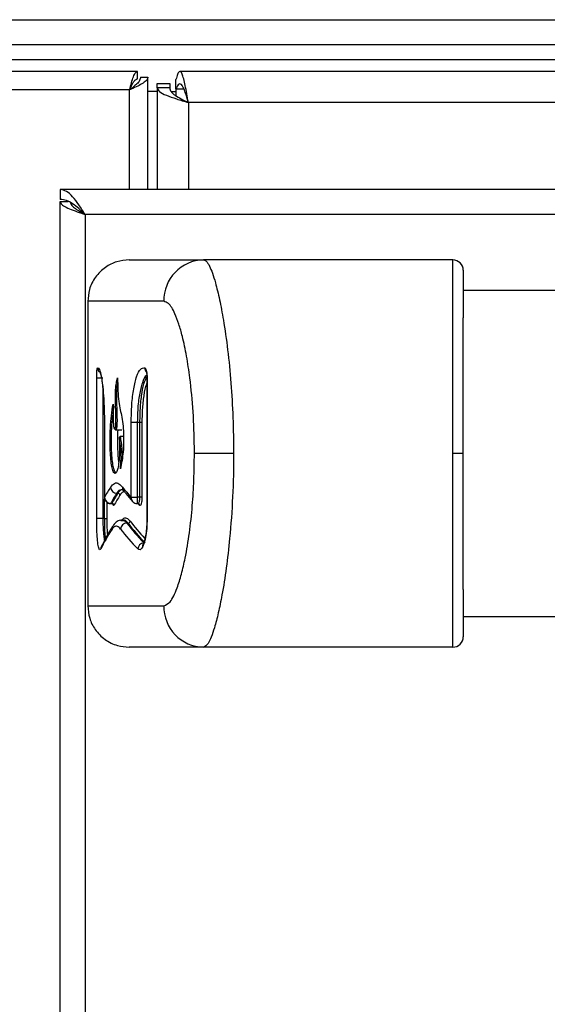
# Model space of a CAD drawing. Units: inches. Extents: x -51 to 62, y -19 to 51.
# Drawn here: x 0 to 2, y 7 to 12 of the extents above; entities that cross this region are included whole.
import ezdxf

# ---------------------------------------------------------------- set-up
doc = ezdxf.new("R2010")
doc.units = ezdxf.units.IN
doc.header["$MEASUREMENT"] = 0

msp = doc.modelspace()

# ---------------------------------------------------------------- linework, layer by layer
at = {"color": 7, "linetype": 'Continuous', "lineweight": 25}
for p, q in [((-18.3129, 11.7719), (29.5621, 11.7719)), ((-18.3129, 11.6519), (4.1305, 11.6519)), ((0.1221, 11.5219), (-0.8729, 11.5219)), ((0.1221, 11.4859), (0.1221, 11.5219)), ((4.1264, 11.5219), (0.3271, 11.5219)), ((0.1371, 11.4949), (0.1731, 11.4949)), ((0.1731, 10.9519), (0.1731, 11.4949)), ((0.2181, 11.4631), (0.2781, 11.4631)), ((0.2181, 11.4422), (0.2181, 11.4631)), ((0.2781, 11.4631), (0.2781, 11.4422)), ((0.3081, 11.4388), (0.3081, 11.4833)), ((0.0841, 11.4329), (-0.8349, 11.4329)), ((0.2181, 11.4249), (0.1731, 11.4249)), ((0.2181, 11.4422), (0.2181, 10.9519)), ((0.2781, 11.4422), (0.2181, 11.4422)), ((0.2848, 11.4249), (0.3081, 11.4249)), ((0.3081, 11.4388), (0.3081, 11.4048)), ((-0.2504, 10.9519), (-0.2504, 10.9039)), ((29.4996, 10.9519), (-0.2504, 10.9519)), ((-0.2504, -11.2731), (-0.2504, 10.8939)), ((-0.2504, 10.8939), (-0.2118, 10.8939)), ((-0.1504, 10.85), (-0.1504, 10.8429)), ((-0.1304, 10.8319), (-0.1304, -11.1531)), ((29.3796, 10.8319), (-0.1304, 10.8319)), ((0.0826, 10.6119), (0.4417, 10.6119)), ((1.6446, 10.6119), (0.4417, 10.6119)), ((27.5546, 10.4644), (1.6946, 10.4644)), ((-0.1174, 10.4119), (-0.1174, 8.9419)), ((0.2494, 10.4119), (-0.1174, 10.4119)), ((0.158, 10.0908), (0.1616, 10.0872)), ((-0.0745, 9.3636), (-0.0745, 10.0429)), ((-0.0745, 10.0429), (-0.0447, 10.0429)), ((0.168, 10.0429), (0.168, 9.3636)), ((0.1689, 10.0429), (0.1689, 9.3636)), ((-0.0374, 9.827), (-0.0374, 9.467)), ((-0.0371, 9.827), (-0.0374, 9.827)), ((-0.0371, 9.827), (-0.0371, 9.467)), ((0.0921, 9.467), (0.0921, 9.827)), ((0.1215, 9.827), (0.0921, 9.827)), ((0.1342, 9.827), (0.1215, 9.827)), ((0.1215, 9.827), (0.1215, 9.467)), ((0.1439, 9.827), (0.1342, 9.827)), ((0.1342, 9.467), (0.1342, 9.827)), ((0.1439, 9.827), (0.1439, 9.467)), ((0.017, 9.7913), (0.0468, 9.7913)), ((0.04, 9.7588), (0.0386, 9.7587)), ((0.0552, 9.7588), (0.04, 9.7588)), ((0.0401, 9.7501), (0.04, 9.7588)), ((0.5863, 9.6769), (0.3971, 9.6769)), ((1.6943, 9.6769), (1.6446, 9.6769)), ((0.028, 9.4854), (0.022, 9.4854)), ((0.0921, 9.467), (0.1215, 9.467)), ((0.1342, 9.467), (0.1215, 9.467)), ((0.1439, 9.467), (0.1342, 9.467)), ((-0.0072, 9.4353), (-0.0025, 9.4353)), ((-0.0012, 9.4362), (-0.0071, 9.4362)), ((0.1211, 9.4353), (0.1252, 9.4353)), ((-0.0447, 9.3636), (-0.0745, 9.3636)), ((-0.036, 9.3636), (-0.0447, 9.3636)), ((-0.036, 9.3636), (-0.026, 9.3636)), ((0.0539, 9.356), (0.0494, 9.356)), ((0.0766, 9.341), (0.0706, 9.341)), ((0.168, 9.3636), (0.1689, 9.3636)), ((-0.1174, 8.9419), (0.2494, 8.9419)), ((1.6946, 8.8894), (27.5546, 8.8894)), ((0.4417, 8.7419), (0.0826, 8.7419)), ((1.6446, 8.7419), (0.4417, 8.7419))]:
    msp.add_line(p, q, dxfattribs=at)
at = {"color": 8, "linetype": 'Continuous', "lineweight": 25}
for p, q in [((-1.3075, 11.5799), (3.1343, 11.5799)), ((0.0841, 10.9519), (0.0841, 11.4329)), ((0.3081, 11.4388), (0.3462, 11.4388)), ((4.1361, 11.3719), (0.3681, 11.3719)), ((0.3681, 11.3719), (0.3681, 10.9519)), ((0.168, 10.0429), (0.1689, 10.0429)), ((-0.0447, 9.9875), (-0.0447, 9.3636)), ((-0.0371, 9.467), (-0.0374, 9.467)), ((-0.0371, 9.4663), (-0.0373, 9.4645)), ((-0.036, 9.3636), (-0.036, 9.4568)), ((-0.026, 9.4423), (-0.026, 9.3636)), ((-0.0071, 9.4362), (-0.0072, 9.4357))]:
    msp.add_line(p, q, dxfattribs=at)
at = {"color": 7, "linetype": 'Continuous', "lineweight": 25, "flags": 128}
msp.add_lwpolyline([(0.3681, 11.3719), (0.3681, 11.3719)], dxfattribs=at)
at = {"color": 7, "linetype": 'Continuous', "lineweight": 25}
for centre, radius, start, end in [((0.4457, 10.4157), 0.1963, 91.1481, 181.1038), ((1.6446, 10.5619), 0.05, 0, 90), ((0.023, 9.5161), 0.0307, 182.8171, 268.1277), ((-0.0063, 9.4667), 0.0306, 182.578, 268.5443), ((0.0276, 9.4752), 0.0102, 2.8208, 88.1209), ((-0.0015, 9.426), 0.0102, 2.583, 88.536), ((0.1237, 9.427), 0.00927, 356.8829, 41.9286), ((0.0719, 9.3102), 0.0309, 92.4789, 176.8738), ((0.0762, 9.3513), 0.0103, 272.4834, 356.8717), ((-0.0266, 9.2169), 0.0282, 153.1182, 181.6405), ((0.1549, 9.2142), 0.0311, 93.3648, 176.4971), ((0.4457, 8.9381), 0.1963, 178.8962, 268.8519), ((1.6446, 8.7919), 0.05, 270, 0)]:
    msp.add_arc(centre, radius, start, end, dxfattribs=at)
at = {"color": 8, "linetype": 'Continuous', "lineweight": 25}
for centre, radius, start, end in [((-0.04, 10.091), 0.0302, 180.5011, 224.9194), ((0.1878, 10.0901), 0.0299, 178.7151, 217.0199), ((0.1865, 10.0846), 0.025, 174.0101, 210.7568), ((0.0781, 9.5132), 0.0279, 177.2088, 218.2487), ((0.1195, 9.4638), 0.0278, 176.8574, 221.1769), ((0.028, 9.313), 0.0281, 146.7773, 182.2726), ((0.1712, 9.2275), 0.0246, 149.2758, 186.1504)]:
    msp.add_arc(centre, radius, start, end, dxfattribs=at)
at = {"color": 7, "linetype": 'Continuous', "lineweight": 25}
for centre, major_axis, ratio, start_param, end_param in [((9.3996, 9.1692), (9.517, 0), 0.23965, 2.989547, 3.011356), ((9.3996, 9.9409), (9.517, 0), 0.23965, 3.329595, 3.351622), ((9.3996, 9.14), (9.487, 0), 0.240408, 2.989547, 3.011356), ((9.4446, 9.1377), (9.527, 0), 0.240408, 2.989197, 3.010917), ((9.4446, 9.128), (9.517, 0), 0.24066, 2.989197, 3.010917), ((9.4446, 9.8997), (9.517, 0), 0.24066, 3.345919, 3.349724), ((9.3996, 9.7556), (9.487, 0), 0.240408, 3.324368, 3.367266), ((9.4446, 9.7578), (9.527, 0), 0.240408, 3.32459, 3.367309), ((9.3996, 8.9547), (9.517, 0), 0.23965, 2.984348, 3.026746), ((9.3996, 9.7264), (9.517, 0), 0.23965, 3.324368, 3.367266)]:
    msp.add_ellipse(centre, major_axis=major_axis, ratio=ratio, start_param=start_param, end_param=end_param, dxfattribs=at)
at = {"color": 8, "linetype": 'Continuous', "lineweight": 25}
msp.add_ellipse((9.4446, 9.7676), major_axis=(9.517, 0), ratio=0.24066, start_param=3.32459, end_param=3.36183, dxfattribs=at)
at = {"color": 7, "linetype": 'Continuous', "lineweight": 25}
for points in [[(0.0841, 11.4329), (0.0872, 11.4446), (0.0936, 11.4679), (0.1031, 11.4973), (0.1126, 11.5179), (0.1189, 11.5206), (0.1221, 11.5219)], [(0.3681, 11.3719), (0.3656, 11.3863), (0.3606, 11.4151), (0.3531, 11.4547), (0.3456, 11.4875), (0.3381, 11.5108), (0.3306, 11.5227), (0.3231, 11.522), (0.3156, 11.5096), (0.3106, 11.4921), (0.3081, 11.4833)], [(0.0841, 11.4329), (0.0872, 11.4398), (0.0936, 11.4537), (0.1031, 11.4713), (0.1126, 11.4835), (0.1189, 11.4851), (0.1221, 11.4859)], [(0.3681, 11.3719), (0.3656, 11.3805), (0.3606, 11.3978), (0.3531, 11.4216), (0.3456, 11.4413), (0.3381, 11.4552), (0.3306, 11.4624), (0.3231, 11.4619), (0.3156, 11.4545), (0.3106, 11.444), (0.3081, 11.4388)], [(0.2181, 11.4422), (0.2203, 11.4363), (0.2248, 11.4246), (0.2595, 11.407), (0.3091, 11.3894), (0.3484, 11.3777), (0.3681, 11.3719)], [(0.2781, 11.4422), (0.2794, 11.4363), (0.2821, 11.4246), (0.3029, 11.407), (0.3327, 11.3894), (0.3563, 11.3777), (0.3681, 11.3719)], [(-0.1304, 10.8319), (-0.1404, 10.8476), (-0.1604, 10.879), (-0.1904, 10.9187), (-0.2204, 10.9465), (-0.2404, 10.9501), (-0.2504, 10.9519)], [(-0.1304, 10.8319), (-0.1404, 10.8413), (-0.1604, 10.8602), (-0.1904, 10.884), (-0.2204, 10.9006), (-0.2404, 10.9028), (-0.2504, 10.9039)]]:
    msp.add_open_spline(points, degree=3, dxfattribs=at)
for points, knots in [([(0.1731, 11.4949), (0.1719, 11.49), (0.1695, 11.4803), (0.1512, 11.4658), (0.1248, 11.4512), (0.1005, 11.4402), (0.0868, 11.4341), (0.0841, 11.4329)], [0, 0, 0, 0, 0.234921, 0.469956, 0.70499, 0.940025, 1, 1, 1, 1]), ([(0.1371, 11.4949), (0.1361, 11.4894), (0.1343, 11.4783), (0.1203, 11.4617), (0.1023, 11.4465), (0.0895, 11.4369), (0.0841, 11.4329)], [0, 0, 0, 0, 0.2678746, 0.5360231, 0.8041741, 1, 1, 1, 1]), ([(-0.2504, 10.8939), (-0.249, 10.8892), (-0.246, 10.8799), (-0.2232, 10.8658), (-0.1898, 10.8518), (-0.1566, 10.8405), (-0.1364, 10.8338), (-0.1304, 10.8319)], [0, 0, 0, 0, 0.226033, 0.452122, 0.678211, 0.9043, 1, 1, 1, 1]), ([(-0.2004, 10.888), (-0.1997, 10.8849), (-0.1977, 10.8767), (-0.1831, 10.8635), (-0.1597, 10.8479), (-0.1404, 10.8373), (-0.1304, 10.8319)], [0, 0, 0, 0, 0.1655342, 0.4366034, 0.7076734, 1, 1, 1, 1]), ([(0.0826, 10.6119), (0.0623, 10.6101), (0.0217, 10.6065), (-0.0357, 10.5772), (-0.0826, 10.5311), (-0.1123, 10.4725), (-0.1158, 10.431), (-0.1174, 10.4119)], [0, 0, 0, 0, 0.19403, 0.38806, 0.602712, 0.817363, 1, 1, 1, 1]), ([(0.4417, 10.6119), (0.4463, 10.6104), (0.4555, 10.6075), (0.4697, 10.5843), (0.4842, 10.5489), (0.5007, 10.4957), (0.5188, 10.4208), (0.5393, 10.3128), (0.5587, 10.1777), (0.5743, 10.0183), (0.5844, 9.8497), (0.5856, 9.7349), (0.5863, 9.6769)], [0, 0, 0, 0, 0.066326, 0.134732, 0.201003, 0.268779, 0.365014, 0.463994, 0.594689, 0.729091, 0.863209, 1, 1, 1, 1]), ([(1.6446, 9.6769), (1.6446, 9.7342), (1.6446, 9.8499), (1.6446, 10.0169), (1.6446, 10.1759), (1.6446, 10.3073), (1.6446, 10.4141), (1.6446, 10.4898), (1.6446, 10.5472), (1.6446, 10.5844), (1.6446, 10.6076), (1.6446, 10.6104), (1.6446, 10.6119)], [0, 0, 0, 0, 0.136324, 0.275134, 0.40404, 0.536042, 0.628589, 0.723315, 0.795699, 0.86997, 0.934041, 1, 1, 1, 1]), ([(1.6946, 10.5619), (1.6946, 10.5606), (1.6946, 10.558), (1.6946, 10.5309), (1.6946, 10.4786), (1.6946, 10.4052), (1.6946, 10.3572), (1.6946, 10.3329)], [0, 0, 0, 0, 0.152223, 0.309267, 0.616033, 0.806058, 1, 1, 1, 1]), ([(0.3971, 9.6769), (0.3971, 9.687), (0.3969, 9.7543), (0.3922, 9.8786), (0.3784, 10.0264), (0.3601, 10.1482), (0.3418, 10.235), (0.3225, 10.3032), (0.3004, 10.3617), (0.2753, 10.4044), (0.2568, 10.4097), (0.2494, 10.4119)], [0, 0, 0, 0, 0.031316, 0.208577, 0.385685, 0.505603, 0.625369, 0.70949, 0.793493, 0.917852, 1, 1, 1, 1]), ([(1.6943, 9.6769), (1.6943, 9.7102), (1.6943, 9.8111), (1.6944, 9.9781), (1.6945, 10.1671), (1.6946, 10.2816), (1.6946, 10.3325), (1.6946, 10.3329)], [0, 0, 0, 0, 0.143113, 0.432731, 0.721955, 0.997784, 1, 1, 1, 1]), ([(-0.0745, 10.0429), (-0.0745, 10.0483), (-0.0744, 10.059), (-0.0736, 10.0733), (-0.0724, 10.0842), (-0.0712, 10.0895), (-0.0704, 10.0905), (-0.0702, 10.0908)], [0, 0, 0, 0, 0.22409, 0.448154, 0.6729723, 0.8994341, 1, 1, 1, 1]), ([(-0.0702, 10.0908), (-0.0671, 10.0902), (-0.0609, 10.0891), (-0.0513, 10.0492), (-0.0438, 9.9925), (-0.0409, 9.9461), (-0.0397, 9.9268)], [0, 0, 0, 0, 0.269424, 0.538855, 0.807898, 1, 1, 1, 1]), ([(0.0921, 9.827), (0.0927, 9.8562), (0.0939, 9.9145), (0.1034, 9.9925), (0.1179, 10.0522), (0.1366, 10.0895), (0.1509, 10.0903), (0.158, 10.0908)], [0, 0, 0, 0, 0.197278, 0.394485, 0.593713, 0.797758, 1, 1, 1, 1]), ([(0.1616, 10.0872), (0.1628, 10.0847), (0.1651, 10.0796), (0.1676, 10.0665), (0.1687, 10.0536), (0.1688, 10.0456), (0.1689, 10.0429)], [0, 0, 0, 0, 0.286694, 0.573457, 0.858204, 1, 1, 1, 1]), ([(-0.0589, 10.0717), (-0.0588, 10.0716), (-0.0586, 10.0712), (-0.0553, 10.0613), (-0.0513, 10.0416), (-0.0465, 10.0097), (-0.0425, 9.9672), (-0.04, 9.9339), (-0.0394, 9.915), (-0.0394, 9.9141)], [0, 0, 0, 0, 0.072494, 0.208024, 0.377633, 0.575007, 0.779846, 0.989738, 1, 1, 1, 1]), ([(0.0046, 9.9157), (0.0046, 9.9124), (0.0047, 9.8957), (0.0048, 9.8664), (0.0053, 9.8355), (0.0066, 9.8146), (0.0079, 9.8039), (0.0098, 9.7975), (0.0122, 9.7955), (0.0147, 9.7974), (0.0167, 9.8033), (0.0179, 9.8112), (0.0187, 9.8246), (0.0188, 9.8524), (0.0175, 9.8924), (0.016, 9.9375), (0.016, 9.9764), (0.0185, 10.0074), (0.0223, 10.0262), (0.0251, 10.0381), (0.0262, 10.0427)], [0, 0, 0, 0, 0.022829, 0.114156, 0.200923, 0.233542, 0.266519, 0.290937, 0.322605, 0.36908, 0.39136, 0.413811, 0.439549, 0.487357, 0.602179, 0.717157, 0.803729, 0.861799, 0.946991, 1, 1, 1, 1]), ([(0.0262, 10.0427), (0.0263, 10.0394), (0.0267, 10.0229), (0.0277, 9.9883), (0.0302, 9.9382), (0.0372, 9.8966), (0.0451, 9.8629), (0.052, 9.8238), (0.0554, 9.7757), (0.056, 9.7288), (0.0537, 9.6815), (0.0477, 9.6413), (0.0429, 9.6165), (0.0404, 9.6037)], [0, 0, 0, 0, 0.019236, 0.096193, 0.203534, 0.312346, 0.418967, 0.524106, 0.616847, 0.70935, 0.791689, 0.892222, 1, 1, 1, 1]), ([(0.1645, 10.0727), (0.1645, 10.0726), (0.1646, 10.0725), (0.1653, 10.0702), (0.1664, 10.0653), (0.1674, 10.0572), (0.168, 10.0491), (0.1679, 10.0441), (0.1679, 10.0429)], [0, 0, 0, 0, 0.092383, 0.232839, 0.417847, 0.644502, 0.918224, 1, 1, 1, 1]), ([(0.0269, 10.0192), (0.0262, 10.0161), (0.0244, 10.0082), (0.022, 9.9909), (0.0205, 9.9569), (0.0218, 9.9086), (0.0237, 9.8599), (0.0237, 9.8226), (0.0225, 9.8052), (0.0211, 9.7965), (0.0188, 9.7913), (0.0162, 9.7907), (0.0142, 9.7939), (0.0135, 9.7981), (0.0133, 9.7995)], [0, 0, 0, 0, 0.0518136, 0.1322562, 0.2133774, 0.4020323, 0.6181653, 0.7275438, 0.7690878, 0.8109208, 0.8590025, 0.9337316, 0.9778285, 1, 1, 1, 1]), ([(-0.0397, 9.9268), (-0.0386, 9.9008), (-0.0372, 9.8681), (-0.0371, 9.834), (-0.0371, 9.827)], [0, 0, 0, 0, 0.79352, 1, 1, 1, 1]), ([(0.0354, 9.7471), (0.0359, 9.7277), (0.0366, 9.6936), (0.034, 9.646), (0.0295, 9.6103), (0.0229, 9.587), (0.0154, 9.5791), (0.0073, 9.5843), (-0.0001, 9.6036), (-0.0055, 9.6374), (-0.009, 9.6824), (-0.0103, 9.7385), (-0.0089, 9.8027), (-0.0037, 9.8642), (0.0017, 9.8979), (0.0046, 9.9157)], [0, 0, 0, 0, 0.084111, 0.147623, 0.211204, 0.270697, 0.336429, 0.403466, 0.484839, 0.548579, 0.612164, 0.700775, 0.790703, 0.889134, 1, 1, 1, 1]), ([(0.0082, 9.9039), (0.0082, 9.9038), (0.0064, 9.8922), (0.0028, 9.869), (-0.0023, 9.8257), (-0.005, 9.7688), (-0.005, 9.7086), (-0.0024, 9.658), (0.0022, 9.6211), (0.0083, 9.5984), (0.0142, 9.586), (0.0181, 9.5879), (0.0194, 9.5885)], [0, 0, 0, 0, 0.000613, 0.114779, 0.22816, 0.375668, 0.522645, 0.642755, 0.742195, 0.841625, 0.948533, 1, 1, 1, 1]), ([(0.0323, 9.6368), (0.0319, 9.6397), (0.03, 9.6525), (0.028, 9.6897), (0.0267, 9.7401), (0.0279, 9.7756), (0.0285, 9.7913)], [0, 0, 0, 0, 0.077139, 0.335312, 0.707461, 1, 1, 1, 1]), ([(0.0354, 9.7471), (0.0354, 9.7471), (0.0353, 9.7477), (0.0352, 9.7506), (0.0353, 9.7542), (0.0367, 9.7573), (0.0377, 9.7583), (0.0383, 9.7586), (0.0386, 9.7587)], [0, 0, 0, 0, 0.007417, 0.1335057, 0.6654303, 0.8469183, 0.9377301, 1, 1, 1, 1]), ([(0.0404, 9.6037), (0.0414, 9.6159), (0.0432, 9.6403), (0.0429, 9.6804), (0.0404, 9.7183), (0.0371, 9.7375), (0.0354, 9.7471)], [0, 0, 0, 0, 0.249055, 0.498162, 0.746391, 1, 1, 1, 1]), ([(0.2494, 8.9419), (0.2597, 8.946), (0.2824, 8.9551), (0.3116, 9.0176), (0.3353, 9.0934), (0.3558, 9.1822), (0.374, 9.2929), (0.3876, 9.4209), (0.3956, 9.5497), (0.3966, 9.6345), (0.3971, 9.6769)], [0, 0, 0, 0, 0.113441, 0.252753, 0.352373, 0.452155, 0.594728, 0.73748, 0.868727, 1, 1, 1, 1]), ([(0.5863, 9.6769), (0.5863, 9.6766), (0.5863, 9.6069), (0.583, 9.4677), (0.57, 9.2821), (0.5517, 9.1229), (0.5326, 9.0024), (0.5128, 8.9063), (0.4951, 8.838), (0.4783, 8.7889), (0.4608, 8.751), (0.4488, 8.7452), (0.4417, 8.7419)], [0, 0, 0, 0, 0.000685, 0.16446, 0.328132, 0.450865, 0.573452, 0.663929, 0.754292, 0.826255, 0.89815, 1, 1, 1, 1]), ([(1.6446, 8.7419), (1.6446, 8.744), (1.6446, 8.7478), (1.6446, 8.7756), (1.6446, 8.8168), (1.6446, 8.8772), (1.6446, 8.9649), (1.6446, 9.078), (1.6446, 9.2289), (1.6446, 9.4081), (1.6446, 9.5646), (1.6446, 9.655), (1.6446, 9.6769)], [0, 0, 0, 0, 0.079787, 0.146028, 0.214109, 0.299562, 0.387466, 0.505196, 0.626236, 0.784849, 0.948001, 1, 1, 1, 1]), ([(1.6946, 9.0208), (1.6946, 9.0212), (1.6946, 9.0721), (1.6945, 9.1867), (1.6944, 9.3757), (1.6943, 9.5426), (1.6943, 9.6435), (1.6943, 9.6769)], [0, 0, 0, 0, 0.002216, 0.278045, 0.567269, 0.856887, 1, 1, 1, 1]), ([(0.0417, 9.6104), (0.0415, 9.6098), (0.0409, 9.6078), (0.0407, 9.6056), (0.0405, 9.604), (0.0405, 9.6037), (0.0404, 9.6037)], [0, 0, 0, 0, 0.257918, 0.876318, 0.980545, 1, 1, 1, 1]), ([(-0.0076, 9.5146), (-0.0014, 9.5221), (0.0114, 9.5372), (0.0312, 9.5348), (0.0445, 9.5206), (0.0503, 9.5146)], [0, 0, 0, 0, 0.35735, 0.725136, 1, 1, 1, 1]), ([(-0.0374, 9.4675), (-0.0374, 9.467), (-0.0374, 9.466), (-0.0373, 9.4651), (-0.0372, 9.4645)], [0, 0, 0, 0, 0.4517601, 1, 1, 1, 1]), ([(-0.0373, 9.4656), (-0.0373, 9.4648), (-0.0372, 9.4619), (-0.0359, 9.4553), (-0.0318, 9.4471), (-0.0243, 9.4401), (-0.0158, 9.4358), (-0.0098, 9.4357), (-0.0071, 9.4357)], [0, 0, 0, 0, 0.0511949, 0.1860963, 0.4216704, 0.6177111, 0.8356073, 1, 1, 1, 1]), ([(-0.0371, 9.467), (-0.0371, 9.4668), (-0.0371, 9.4666), (-0.0371, 9.4663), (-0.0371, 9.4663)], [0, 0, 0, 0, 0.773758, 1, 1, 1, 1]), ([(-0.0371, 9.4663), (-0.0371, 9.4661), (-0.0371, 9.4658), (-0.037, 9.4655), (-0.0369, 9.4653), (-0.0369, 9.4653), (-0.0368, 9.4654)], [0, 0, 0, 0, 0.243899, 0.487716, 0.733563, 1, 1, 1, 1]), ([(0.028, 9.4854), (0.0338, 9.494), (0.0407, 9.5043), (0.0486, 9.5028), (0.0498, 9.5025)], [0, 0, 0, 0, 0.837092, 1, 1, 1, 1]), ([(0.0477, 9.5047), (0.0475, 9.5048), (0.0461, 9.5049), (0.0505, 9.5036), (0.0553, 9.4967), (0.0565, 9.4949)], [0, 0, 0, 0, 0.105339, 0.758019, 1, 1, 1, 1]), ([(0.0562, 9.496), (0.0596, 9.4918), (0.073, 9.4749), (0.0876, 9.4581), (0.0986, 9.4455)], [0, 0, 0, 0, 0.250033, 1, 1, 1, 1]), ([(0.0917, 9.4654), (0.0917, 9.4653), (0.0918, 9.4653), (0.0919, 9.4655), (0.092, 9.4658), (0.0921, 9.4663), (0.0921, 9.4667), (0.0921, 9.4669), (0.0921, 9.467)], [0, 0, 0, 0, 0.193319, 0.386653, 0.579152, 0.767923, 0.951955, 1, 1, 1, 1]), ([(0.1439, 9.467), (0.1438, 9.4624), (0.1437, 9.4532), (0.1421, 9.4409), (0.1399, 9.4314), (0.1371, 9.4258), (0.1347, 9.4248), (0.1333, 9.4261), (0.1329, 9.4265)], [0, 0, 0, 0, 0.1814641, 0.3628662, 0.5460349, 0.7329716, 0.9234409, 1, 1, 1, 1]), ([(-0.0025, 9.4351), (-0.0018, 9.4351), (0.0002, 9.4352), (0.0028, 9.4338), (0.0045, 9.4322), (0.0051, 9.4311), (0.0051, 9.4311), (0.0051, 9.4311)], [0, 0, 0, 0, 0.159406, 0.417558, 0.633783, 0.829534, 1, 1, 1, 1]), ([(0.0988, 9.4457), (0.1008, 9.4436), (0.1053, 9.439), (0.1135, 9.4356), (0.1191, 9.4357), (0.1211, 9.4358)], [0, 0, 0, 0, 0.342367, 0.757777, 1, 1, 1, 1]), ([(0.1251, 9.4351), (0.1263, 9.4351), (0.1287, 9.435), (0.1305, 9.4333), (0.1306, 9.4332), (0.1306, 9.4332)], [0, 0, 0, 0, 0.430497, 0.935252, 1, 1, 1, 1]), ([(0.0425, 9.3508), (0.0474, 9.3565), (0.0572, 9.3681), (0.0722, 9.3663), (0.0822, 9.3554), (0.0865, 9.3508)], [0, 0, 0, 0, 0.35629, 0.722968, 1, 1, 1, 1]), ([(-0.0547, 9.2161), (-0.0567, 9.2137), (-0.0606, 9.209), (-0.066, 9.2241), (-0.0704, 9.2541), (-0.0733, 9.2967), (-0.0744, 9.3356), (-0.0745, 9.3581), (-0.0745, 9.3636)], [0, 0, 0, 0, 0.189104, 0.378222, 0.566845, 0.754087, 0.939828, 1, 1, 1, 1]), ([(0.0046, 9.3284), (-0.0008, 9.3202), (-0.0221, 9.2872), (-0.0392, 9.254), (-0.052, 9.2291)], [0, 0, 0, 0, 0.249958, 1, 1, 1, 1]), ([(0.0411, 9.3119), (0.0359, 9.3172), (0.0255, 9.3279), (0.0116, 9.3262), (0.0035, 9.3162), (0, 9.3119)], [0, 0, 0, 0, 0.357914, 0.72615, 1, 1, 1, 1]), ([(0.0492, 9.3547), (0.0442, 9.3547), (0.0312, 9.3546), (0.0153, 9.343), (0.0082, 9.3329), (0.0049, 9.3281)], [0, 0, 0, 0, 0.251574, 0.648398, 1, 1, 1, 1]), ([(0.0766, 9.341), (0.0711, 9.3475), (0.0632, 9.3565), (0.0559, 9.3546), (0.0539, 9.3541)], [0, 0, 0, 0, 0.713171, 1, 1, 1, 1]), ([(0.1689, 9.3636), (0.1685, 9.3469), (0.1677, 9.3136), (0.1615, 9.2692), (0.154, 9.2399), (0.1486, 9.2287), (0.1467, 9.2249)], [0, 0, 0, 0, 0.282381, 0.56492, 0.851664, 1, 1, 1, 1]), ([(0.168, 9.3636), (0.1677, 9.3502), (0.1672, 9.3231), (0.1628, 9.286), (0.1572, 9.2585), (0.1516, 9.2429), (0.1502, 9.2407), (0.1499, 9.2402)], [0, 0, 0, 0, 0.242329, 0.487753, 0.730581, 0.934719, 1, 1, 1, 1]), ([(0.1467, 9.2249), (0.1427, 9.2191), (0.1351, 9.2084), (0.1274, 9.2136), (0.1239, 9.2161)], [0, 0, 0, 0, 0.531508, 1, 1, 1, 1]), ([(0.1499, 9.2403), (0.149, 9.2387), (0.1478, 9.2366), (0.1485, 9.2372), (0.1487, 9.2374)], [0, 0, 0, 0, 0.756098, 1, 1, 1, 1]), ([(1.6946, 9.0208), (1.6946, 9.009), (1.6946, 8.9716), (1.6946, 8.9145), (1.6946, 8.8601), (1.6946, 8.8224), (1.6946, 8.7971), (1.6946, 8.7937), (1.6946, 8.7919)], [0, 0, 0, 0, 0.093319, 0.295279, 0.496969, 0.657082, 0.817051, 1, 1, 1, 1]), ([(-0.1174, 8.9419), (-0.1156, 8.9216), (-0.112, 8.881), (-0.0828, 8.8236), (-0.0366, 8.7767), (0.022, 8.747), (0.0635, 8.7435), (0.0826, 8.7419)], [0, 0, 0, 0, 0.19403, 0.38806, 0.602711, 0.817362, 1, 1, 1, 1])]:
    msp.add_open_spline(points, degree=3, knots=knots, dxfattribs=at)
at = {"color": 8, "linetype": 'Continuous', "lineweight": 25}
for points, knots in [([(0.169, 10.0546), (0.1678, 10.0543), (0.1591, 10.0521), (0.1454, 10.0211), (0.1308, 9.9645), (0.1228, 9.8952), (0.1219, 9.8478), (0.1215, 9.827)], [0, 0, 0, 0, 0.045505, 0.305376, 0.560449, 0.807546, 1, 1, 1, 1]), ([(0.1342, 9.827), (0.1347, 9.853), (0.1357, 9.905), (0.144, 9.9736), (0.1549, 10.0237), (0.1641, 10.0389), (0.1679, 10.0451)], [0, 0, 0, 0, 0.268645, 0.53721, 0.8080856, 1, 1, 1, 1]), ([(0.168, 10.0165), (0.167, 10.0147), (0.1607, 10.0026), (0.1524, 9.9582), (0.1451, 9.8938), (0.1443, 9.8476), (0.1439, 9.827)], [0, 0, 0, 0, 0.059078, 0.399721, 0.732254, 1, 1, 1, 1]), ([(0.0386, 9.7587), (0.0404, 9.7497), (0.0441, 9.7317), (0.0472, 9.6934), (0.0482, 9.662), (0.0476, 9.6452), (0.0475, 9.642)], [0, 0, 0, 0, 0.3080847, 0.6183083, 0.925271, 1, 1, 1, 1]), ([(0.05, 9.5021), (0.0455, 9.5025), (0.0355, 9.5034), (0.0268, 9.4918), (0.022, 9.4854)], [0, 0, 0, 0, 0.456618, 1, 1, 1, 1]), ([(0.0597, 9.4917), (0.057, 9.4918), (0.0492, 9.4921), (0.0424, 9.4822), (0.0379, 9.4757)], [0, 0, 0, 0, 0.345078, 1, 1, 1, 1]), ([(0.1215, 9.467), (0.1215, 9.4634), (0.1215, 9.4563), (0.1214, 9.4468), (0.1213, 9.4397), (0.1212, 9.4357), (0.1211, 9.4357), (0.1211, 9.4357)], [0, 0, 0, 0, 0.214842, 0.429684, 0.644533, 0.859394, 1, 1, 1, 1]), ([(0.1252, 9.4357), (0.1256, 9.4356), (0.1269, 9.4351), (0.1293, 9.4382), (0.1318, 9.4447), (0.1336, 9.454), (0.1341, 9.4619), (0.1342, 9.4662), (0.1342, 9.467)], [0, 0, 0, 0, 0.073007, 0.299802, 0.525308, 0.744338, 0.954962, 1, 1, 1, 1]), ([(-0.0025, 9.4357), (-0.0023, 9.4356), (-0.0019, 9.4353), (-0.0015, 9.4359), (-0.0012, 9.4362)], [0, 0, 0, 0, 0.4393623, 1, 1, 1, 1]), ([(0.0087, 9.4265), (0.0081, 9.4259), (0.0069, 9.4247), (0.0055, 9.4271), (0.0049, 9.4305), (0.0048, 9.4311)], [0, 0, 0, 0, 0.451598, 0.903212, 1, 1, 1, 1]), ([(-0.0447, 9.3636), (-0.0445, 9.3499), (-0.0442, 9.3226), (-0.0416, 9.2871), (-0.039, 9.2644), (-0.0369, 9.2584), (-0.0366, 9.2573)], [0, 0, 0, 0, 0.309549, 0.619068, 0.929455, 1, 1, 1, 1]), ([(-0.0312, 9.267), (-0.0317, 9.2702), (-0.0333, 9.2808), (-0.035, 9.3099), (-0.0359, 9.3407), (-0.0359, 9.359), (-0.036, 9.3636)], [0, 0, 0, 0, 0.156453, 0.518044, 0.878059, 1, 1, 1, 1]), ([(-0.026, 9.3636), (-0.0259, 9.3512), (-0.0256, 9.3263), (-0.0242, 9.298), (-0.0228, 9.2867), (-0.0223, 9.2833)], [0, 0, 0, 0, 0.4114492, 0.8228764, 1, 1, 1, 1]), ([(0.0493, 9.3541), (0.0524, 9.3544), (0.0593, 9.355), (0.0666, 9.346), (0.0706, 9.341)], [0, 0, 0, 0, 0.448629, 1, 1, 1, 1])]:
    msp.add_open_spline(points, degree=3, knots=knots, dxfattribs=at)

doc.saveas('drawing.dxf')
